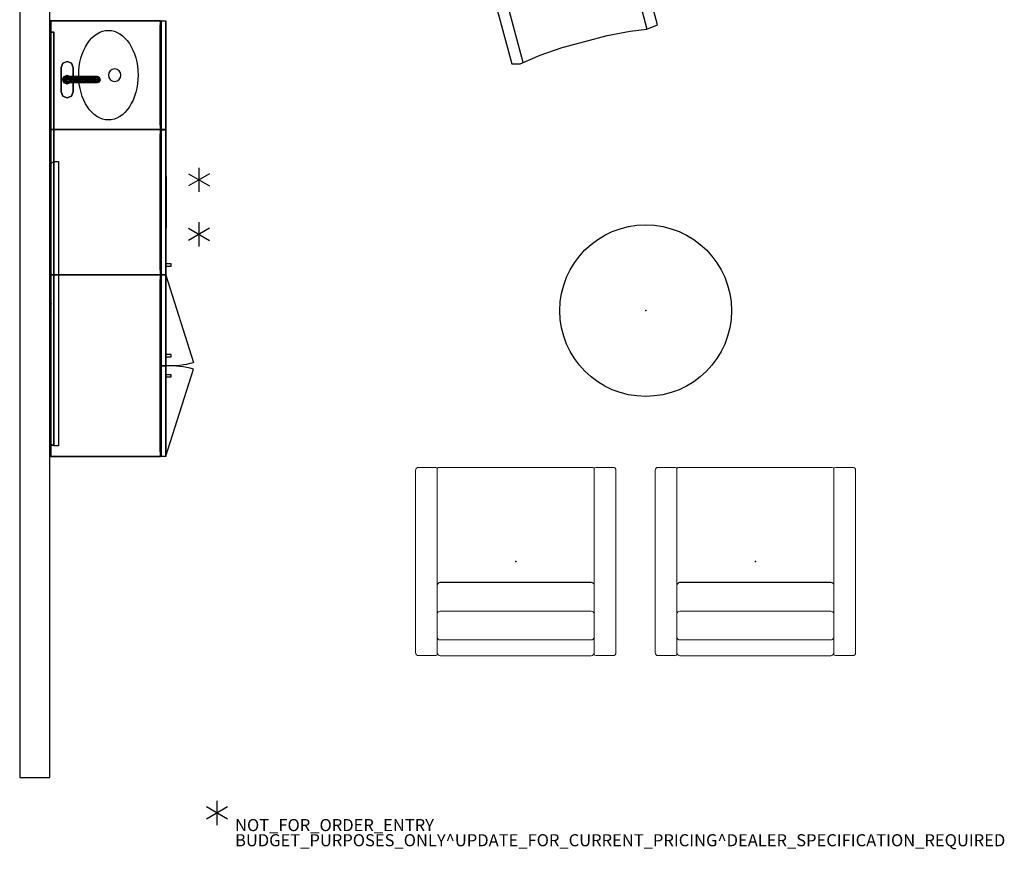
# Model space of a CAD drawing. Units: inches. Extents: x -103 to 59, y -89 to 120.
# Drawn here: x -103 to 59, y -89 to 48 of the extents above; entities that cross this region are included whole.
import ezdxf

# ---------------------------------------------------------------- set-up
doc = ezdxf.new("R2010")
doc.units = ezdxf.units.IN
doc.header["$MEASUREMENT"] = 0
for name, color, linetype in [('HARDWARE', 4, 'Continuous'), ('PROP-BONUS-COUNT', 7, 'Continuous'), ('PROP-BONUS-FINISH', 7, 'Continuous'), ('PROP-BONUS-PROD_NO', 7, 'Continuous'), ('PROP-FAUCET', 8, 'Continuous'), ('PROP-TV', 8, 'Continuous'), ('SEAT', 5, 'Continuous'), ('STORAGE', 4, 'Continuous'), ('TABLE', 6, 'Continuous'), ('WKSURF', 6, 'Continuous'), ('ZAXIS', 7, 'Continuous')]:
    doc.layers.add(name, color=color, linetype=linetype)
doc.styles.get("Standard").update_dxf_attribs({"font": 'arial.ttf'})

# ---------------------------------------------------------------- blocks, each defined once
blk = doc.blocks.new('MCH105_25_0T')
at = {"layer": 'HARDWARE'}
for p, q in [((0, 2), (0, -2)), ((1.73, 1), (-1.73, -1)), ((-1.73, 1), (1.73, -1))]:
    blk.add_line(p, q, dxfattribs=at)
blk = doc.blocks.new('MCH110_12_0T')
at = {"layer": 'HARDWARE'}
for p, q in [((0, 2), (0, -2)), ((-1.719, 1), (1.719, -1)), ((1.719, 1), (-1.719, -1))]:
    blk.add_line(p, q, dxfattribs=at)
blk = doc.blocks.new('short faucet')
at = {"layer": 'PROP-FAUCET'}
blk.add_point((0, 0), dxfattribs=at)
for points in [[(-2.71, -0.29), (-2, 0), (-2, 0, 1.25)], [(-2.71, -0.29, 1.25), (-2.71, -0.29), (-2, 0, 1.25)], [(-2, 0, 1.25), (-2, 0), (2, 0, 1.25)], [(-2, 0), (2, 0), (2, 0, 1.25)], [(2, 0, 1.25), (2, 0), (2.71, -0.29, 1.25)], [(2, 0), (2.71, -0.29), (2.71, -0.29, 1.25)], [(-0.35, -1.03, 6.89), (-0.35, -0.65, 5.47), (-0.5, -1, 5.47)], [(-0.5, -1.33, 6.72), (-0.35, -1.03, 6.89), (-0.5, -1, 5.47)], [(-0.5, -1.33, 6.72), (-0.5, -1, 5.47), (-0.35, -1.35, 5.47)], [(-0.35, -2.07, 7.94), (-0.35, -1.03, 6.89), (-0.5, -1.33, 6.72)], [(-0.5, -2.25, 7.63), (-0.5, -1.33, 6.72), (-0.35, -1.64, 6.54)], [(-0.5, -2.25, 7.63), (-0.35, -2.07, 7.94), (-0.5, -1.33, 6.72)], [(-0.35, -1.64, 6.54), (-0.5, -1.33, 6.72), (-0.35, -1.35, 5.47)], [(0, -0.9, 6.97), (0, -0.5, 5.47), (-0.35, -0.65, 5.47)], [(-0.35, -1.03, 6.89), (0, -0.9, 6.97), (-0.35, -0.65, 5.47)], [(0, -2, 8.07), (0, -0.9, 6.97), (-0.35, -1.03, 6.89)], [(-0.35, -2.07, 7.94), (0, -2, 8.07), (-0.35, -1.03, 6.89)], [(-0.35, -1.64, 6.54), (-0.35, -1.35, 5.47), (0, -1.5, 5.47)], [(0, -1.77, 6.47), (-0.35, -1.64, 6.54), (0, -1.5, 5.47)], [(0, -0.9, 6.97), (0.35, -1.03, 6.89), (0, -0.5, 5.47)], [(0.35, -1.03, 6.89), (0.35, -0.65, 5.47), (0, -0.5, 5.47)], [(0.35, -2.07, 7.94), (0.35, -1.03, 6.89), (0, -0.9, 6.97)], [(0, -2, 8.07), (0.35, -2.07, 7.94), (0, -0.9, 6.97)], [(0, -1.77, 6.47), (0, -1.5, 5.47), (0.35, -1.35, 5.47)], [(0.35, -1.64, 6.54), (0, -1.77, 6.47), (0.35, -1.35, 5.47)], [(0.35, -1.03, 6.89), (0.5, -1.33, 6.72), (0.35, -0.65, 5.47)], [(0.5, -1.33, 6.72), (0.5, -1, 5.47), (0.35, -0.65, 5.47)], [(0.35, -1.64, 6.54), (0.35, -1.35, 5.47), (0.5, -1, 5.47)], [(0.5, -1.33, 6.72), (0.35, -1.64, 6.54), (0.5, -1, 5.47)], [(0.5, -2.25, 7.63), (0.5, -1.33, 6.72), (0.35, -1.03, 6.89)], [(0.35, -2.07, 7.94), (0.5, -2.25, 7.63), (0.35, -1.03, 6.89)], [(0.5, -2.25, 7.63), (0.35, -2.43, 7.33), (0.5, -1.33, 6.72)], [(0.35, -2.43, 7.33), (0.35, -1.64, 6.54), (0.5, -1.33, 6.72)], [(-2.71, -1.71), (-2, -2), (-2, -2, 1.25)], [(-2.71, -1.71, 1.25), (-2.71, -1.71), (-2, -2, 1.25)], [(-2, -2, 1.25), (-2, -2), (2, -2, 1.25)], [(-2, -2), (2, -2), (2, -2, 1.25)], [(-0.35, -2.43, 7.33), (-0.5, -2.25, 7.63), (-0.35, -1.64, 6.54)], [(-0.35, -3.5, 8.32), (-0.35, -2.07, 7.94), (-0.5, -2.25, 7.63)], [(-0.5, -3.5, 7.97), (-0.35, -3.5, 8.32), (-0.5, -2.25, 7.63)], [(-0.5, -3.5, 7.97), (-0.5, -2.25, 7.63), (-0.35, -2.43, 7.33)], [(-0.35, -3.5, 7.61), (-0.5, -3.5, 7.97), (-0.35, -2.43, 7.33)], [(-0.35, -2.43, 7.33), (-0.35, -1.64, 6.54), (0, -1.77, 6.47)], [(0, -2.5, 7.2), (-0.35, -2.43, 7.33), (0, -1.77, 6.47)], [(0, -3.5, 8.47), (0, -2, 8.07), (-0.35, -2.07, 7.94)], [(-0.35, -3.5, 8.32), (0, -3.5, 8.47), (-0.35, -2.07, 7.94)], [(-0.35, -3.5, 7.61), (-0.35, -2.43, 7.33), (0, -2.5, 7.2)], [(0, -3.5, 7.47), (-0.35, -3.5, 7.61), (0, -2.5, 7.2)], [(0, -2.5, 7.2), (0, -1.77, 6.47), (0.35, -1.64, 6.54)], [(0.35, -2.43, 7.33), (0, -2.5, 7.2), (0.35, -1.64, 6.54)], [(0, -3.5, 8.47), (0.35, -3.5, 8.32), (0, -2, 8.07)], [(0.35, -3.5, 8.32), (0.35, -2.07, 7.94), (0, -2, 8.07)], [(0.35, -3.5, 7.61), (0, -3.5, 7.47), (0.35, -2.43, 7.33)], [(0, -3.5, 7.47), (0, -2.5, 7.2), (0.35, -2.43, 7.33)], [(0.35, -3.5, 8.32), (0.5, -3.5, 7.97), (0.35, -2.07, 7.94)], [(0.5, -3.5, 7.97), (0.5, -2.25, 7.63), (0.35, -2.07, 7.94)], [(0.35, -3.5, 7.61), (0.35, -2.43, 7.33), (0.5, -2.25, 7.63)], [(0.5, -3.5, 7.97), (0.35, -3.5, 7.61), (0.5, -2.25, 7.63)], [(2, -2), (2.71, -1.71), (2.71, -1.71, 1.25)], [(2, -2, 1.25), (2, -2), (2.71, -1.71, 1.25)], [(-0.35, -4.93, 7.94), (-0.35, -3.5, 8.32), (-0.5, -3.5, 7.97)], [(-0.35, -4.57, 7.33), (-0.5, -4.75, 7.63), (-0.35, -3.5, 7.61)], [(-0.5, -4.75, 7.63), (-0.35, -4.93, 7.94), (-0.5, -3.5, 7.97)], [(-0.5, -4.75, 7.63), (-0.5, -3.5, 7.97), (-0.35, -3.5, 7.61)], [(-0.5, -5.67, 6.72), (-0.5, -4.75, 7.63), (-0.35, -4.57, 7.33)], [(-0.35, -5.36, 6.54), (-0.5, -5.67, 6.72), (-0.35, -4.57, 7.33)], [(-0.5, -5.67, 6.72), (-0.35, -5.97, 6.89), (-0.5, -4.75, 7.63)], [(-0.35, -5.97, 6.89), (-0.35, -4.93, 7.94), (-0.5, -4.75, 7.63)], [(0, -5, 8.07), (0, -3.5, 8.47), (-0.35, -3.5, 8.32)], [(-0.35, -4.93, 7.94), (0, -5, 8.07), (-0.35, -3.5, 8.32)], [(0, -4.5, 7.2), (-0.35, -4.57, 7.33), (0, -3.5, 7.47)], [(-0.35, -4.57, 7.33), (-0.35, -3.5, 7.61), (0, -3.5, 7.47)], [(0, -5.23, 6.47), (-0.35, -5.36, 6.54), (0, -4.5, 7.2)], [(-0.35, -5.36, 6.54), (-0.35, -4.57, 7.33), (0, -4.5, 7.2)], [(0, -5, 8.07), (0.35, -4.93, 7.94), (0, -3.5, 8.47)], [(0.35, -4.93, 7.94), (0.35, -3.5, 8.32), (0, -3.5, 8.47)], [(0, -4.5, 7.2), (0, -3.5, 7.47), (0.35, -3.5, 7.61)], [(0.35, -4.57, 7.33), (0, -4.5, 7.2), (0.35, -3.5, 7.61)], [(0, -5.23, 6.47), (0, -4.5, 7.2), (0.35, -4.57, 7.33)], [(0.35, -5.36, 6.54), (0, -5.23, 6.47), (0.35, -4.57, 7.33)], [(0.5, -4.75, 7.63), (0.35, -4.57, 7.33), (0.5, -3.5, 7.97)], [(0.5, -4.75, 7.63), (0.5, -3.5, 7.97), (0.35, -3.5, 8.32)], [(0.35, -4.93, 7.94), (0.5, -4.75, 7.63), (0.35, -3.5, 8.32)], [(0.35, -4.57, 7.33), (0.35, -3.5, 7.61), (0.5, -3.5, 7.97)], [(0.35, -5.36, 6.54), (0.35, -4.57, 7.33), (0.5, -4.75, 7.63)], [(0.5, -5.67, 6.72), (0.35, -5.36, 6.54), (0.5, -4.75, 7.63)], [(0.5, -5.67, 6.72), (0.5, -4.75, 7.63), (0.35, -4.93, 7.94)], [(-0.5, -6, 5.47), (-0.5, -5.67, 6.72), (-0.35, -5.36, 6.54)], [(-0.35, -5.65, 5.47), (-0.5, -6, 5.47), (-0.35, -5.36, 6.54)], [(-0.35, -6.35, 5.47), (-0.35, -5.97, 6.89), (-0.5, -5.67, 6.72)], [(-0.5, -6, 5.47), (-0.35, -6.35, 5.47), (-0.5, -5.67, 6.72)], [(0, -6.1, 6.97), (0, -5, 8.07), (-0.35, -4.93, 7.94)], [(-0.35, -5.97, 6.89), (0, -6.1, 6.97), (-0.35, -4.93, 7.94)], [(0, -5.5, 5.47), (-0.35, -5.65, 5.47), (0, -5.23, 6.47)], [(-0.35, -5.65, 5.47), (-0.35, -5.36, 6.54), (0, -5.23, 6.47)], [(0, -6.5, 5.47), (0, -6.1, 6.97), (-0.35, -5.97, 6.89)], [(-0.35, -6.35, 5.47), (0, -6.5, 5.47), (-0.35, -5.97, 6.89)], [(0.35, -5.97, 6.89), (0.35, -4.93, 7.94), (0, -5, 8.07)], [(0, -6.1, 6.97), (0.35, -5.97, 6.89), (0, -5, 8.07)], [(0, -5.5, 5.47), (0, -5.23, 6.47), (0.35, -5.36, 6.54)], [(0.35, -5.65, 5.47), (0, -5.5, 5.47), (0.35, -5.36, 6.54)], [(0.35, -6.35, 5.47), (0.35, -5.97, 6.89), (0, -6.1, 6.97)], [(0, -6.5, 5.47), (0.35, -6.35, 5.47), (0, -6.1, 6.97)], [(0.35, -5.97, 6.89), (0.5, -5.67, 6.72), (0.35, -4.93, 7.94)], [(0.35, -5.65, 5.47), (0.35, -5.36, 6.54), (0.5, -5.67, 6.72)], [(0.5, -6, 5.47), (0.35, -5.65, 5.47), (0.5, -5.67, 6.72)], [(0.5, -6, 5.47), (0.5, -5.67, 6.72), (0.35, -5.97, 6.89)], [(0.35, -6.35, 5.47), (0.5, -6, 5.47), (0.35, -5.97, 6.89)]]:
    blk.add_3dface(points, dxfattribs=at)
for points, invisible_edges in [([(-2.71, -1.71, 1.25), (-2, -2, 1.25), (-2, 0, 1.25)], 14), ([(-2.71, -0.29, 1.25), (-2.71, -1.71, 1.25), (-2, 0, 1.25)], 3), ([(-2, -2, 1.25), (2, -2, 1.25), (2, 0, 1.25)], 14), ([(-2, 0, 1.25), (-2, -2, 1.25), (2, 0, 1.25)], 3), ([(2, 0, 1.25), (2, -2, 1.25), (2.71, -0.29, 1.25)], 3), ([(-3, -1, 1.25), (-3, -1), (-2.71, -0.29)], 12), ([(-3, -1, 1.25), (-2.71, -1.71, 1.25), (-2.71, -0.29, 1.25)], 2), ([(-2.71, -0.29, 1.25), (-3, -1, 1.25), (-2.71, -0.29)], 2), ([(-3, -1, 1.25), (-2.71, -1.71, 1.25), (-3, -1)], 2), ([(-2.71, -1.71, 1.25), (-2.71, -1.71), (-3, -1)], 12), ([(-0.5, -1, 1.5), (-0.75, -1, 1.25), (-0.53, -0.47, 1.25)], 12), ([(-0.35, -1.35, 1.5), (-0.53, -1.53, 1.25), (-0.75, -1, 1.25)], 12), ([(-0.5, -1, 1.5), (-0.35, -1.35, 1.5), (-0.75, -1, 1.25)], 2), ([(-0.35, -0.65, 1.5), (-0.53, -0.47, 1.25), (0, -0.25, 1.25)], 12), ([(-0.35, -0.65, 1.5), (-0.5, -1, 1.5), (-0.53, -0.47, 1.25)], 2), ([(-0.35, -1.35, 1.5), (0, -1.5, 1.5), (-0.53, -1.53, 1.25)], 2), ([(0, -1.5, 1.5), (0, -1.75, 1.25), (-0.53, -1.53, 1.25)], 12), ([(-0.35, -0.65, 5.47), (-0.5, -1, 5.47), (-0.35, -0.65, 1.5)], 2), ([(-0.5, -1, 5.47), (-0.5, -1, 1.5), (-0.35, -0.65, 1.5)], 12), ([(-0.5, -1, 5.47), (-0.35, -1.35, 5.47), (-0.5, -1, 1.5)], 2), ([(-0.35, -1.35, 5.47), (-0.35, -1.35, 1.5), (-0.5, -1, 1.5)], 12), ([(0, -0.5, 1.5), (-0.35, -0.65, 1.5), (0, -0.25, 1.25)], 2), ([(-0.35, -0.65, 5.47), (-0.35, -0.65, 1.5), (0, -0.5, 1.5)], 12), ([(0, -0.5, 5.47), (-0.35, -0.65, 5.47), (0, -0.5, 1.5)], 2), ([(0, -1.5, 5.47), (0, -1.5, 1.5), (-0.35, -1.35, 1.5)], 12), ([(-0.35, -1.35, 5.47), (0, -1.5, 5.47), (-0.35, -1.35, 1.5)], 2), ([(0, -0.5, 1.5), (0, -0.25, 1.25), (0.53, -0.47, 1.25)], 12), ([(0.35, -0.65, 1.5), (0, -0.5, 1.5), (0.53, -0.47, 1.25)], 2), ([(0.35, -0.65, 5.47), (0, -0.5, 5.47), (0.35, -0.65, 1.5)], 2), ([(0, -0.5, 5.47), (0, -0.5, 1.5), (0.35, -0.65, 1.5)], 12), ([(0, -1.5, 5.47), (0.35, -1.35, 5.47), (0, -1.5, 1.5)], 2), ([(0.35, -1.35, 1.5), (0.53, -1.53, 1.25), (0, -1.75, 1.25)], 12), ([(0, -1.5, 1.5), (0.35, -1.35, 1.5), (0, -1.75, 1.25)], 2), ([(0.35, -1.35, 5.47), (0.35, -1.35, 1.5), (0, -1.5, 1.5)], 12), ([(0.35, -0.65, 1.5), (0.53, -0.47, 1.25), (0.75, -1, 1.25)], 12), ([(0.5, -1, 5.47), (0.35, -0.65, 5.47), (0.5, -1, 1.5)], 2), ([(0.35, -0.65, 5.47), (0.35, -0.65, 1.5), (0.5, -1, 1.5)], 12), ([(0.5, -1, 1.5), (0.35, -0.65, 1.5), (0.75, -1, 1.25)], 2), ([(0.5, -1, 5.47), (0.5, -1, 1.5), (0.35, -1.35, 1.5)], 12), ([(0.35, -1.35, 5.47), (0.5, -1, 5.47), (0.35, -1.35, 1.5)], 2), ([(0.35, -1.35, 1.5), (0.5, -1, 1.5), (0.53, -1.53, 1.25)], 2), ([(0.5, -1, 1.5), (0.75, -1, 1.25), (0.53, -1.53, 1.25)], 12), ([(2, -2, 1.25), (2.71, -1.71, 1.25), (2.71, -0.29, 1.25)], 14), ([(3, -1, 1.25), (3, -1), (2.71, -0.29, 1.25)], 2), ([(3, -1), (2.71, -0.29), (2.71, -0.29, 1.25)], 12), ([(2.71, -1.71, 1.25), (3, -1, 1.25), (2.71, -0.29, 1.25)], 12), ([(2.71, -1.71), (3, -1), (3, -1, 1.25)], 12), ([(2.71, -1.71, 1.25), (2.71, -1.71), (3, -1, 1.25)], 2)]:
    blk.add_3dface(points, dxfattribs=dict(at, invisible_edges=invisible_edges))
blk = doc.blocks.new('BBUBBLET')
at = {"layer": 'PROP-BONUS-COUNT'}
for p, q in [((0, 2), (0, -2)), ((1.7321, -1), (-1.7321, 1)), ((1.7321, 1), (-1.7321, -1))]:
    blk.add_line(p, q, dxfattribs=at)
blk.add_point((0, 0), dxfattribs=at)
at = {"layer": 'PROP-BONUS-FINISH'}
blk.add_attdef('FINISH', (3, -5.5), '', height=2, dxfattribs=at)
at = {"layer": 'PROP-BONUS-PROD_NO', "flags": 8}
blk.add_attdef('PROD_NO', (3, -3), '', height=2, dxfattribs=at)
blk = doc.blocks.new('BLCD_HDTV-51P')
at = {"layer": 'PROP-TV'}
for p, q in [((-23.5, -0.5), (-23.25, 0)), ((-23.25, 0), (23.25, 0)), ((23.25, 0), (23.5, -0.5)), ((-23.5, -1.19), (-23.5, -0.5)), ((-23.5, -0.5), (23.5, -0.5)), ((23.5, -1.19), (-23.5, -1.19)), ((23.5, -0.5), (23.5, -1.19))]:
    blk.add_line(p, q, dxfattribs=at)
blk.add_point((0, 0), dxfattribs=at)
blk = doc.blocks.new('L5453L_0P')
at = {"layer": 'TABLE'}
blk.add_circle((0, 0), 14.17, dxfattribs=at)
blk.add_point((0, 0), dxfattribs=at)
blk = doc.blocks.new('f812-10_0p')
at = {"layer": 'SEAT', "linetype": 'Continuous', "lineweight": 0}
for p, q in [((-16.55, 15.05), (-16.55, -15.05)), ((-13.2, 15.55), (-16.05, 15.55)), ((-12.95, 15.3), (-12.95, -15.3)), ((-12.45, 15.56), (12.45, 15.56)), ((12.95, -15.3), (12.95, 15.3)), ((16.05, 15.55), (13.2, 15.55)), ((16.55, 15.05), (16.55, -15.05)), ((-12.95, 12.47), (-12.95, 12.47)), ((-12.45, 12.97), (12.45, 12.97)), ((12.95, 12.47), (12.95, 12.47)), ((-12.45, 8.2), (12.45, 8.2)), ((-12.45, 3.46), (-12.45, 3.44)), ((12.45, 3.46), (-12.45, 3.46)), ((-12.45, 3.44), (12.45, 3.44)), ((12.45, 3.46), (12.45, 3.44)), ((-16.05, -15.55), (-13.2, -15.55)), ((12.7, -15.55), (-12.7, -15.55)), ((13.2, -15.55), (16.05, -15.55))]:
    blk.add_line(p, q, dxfattribs=at)
for points in [[(-12.45, 3.44, -0.300864), (-12.91, 3.75, -0.101302), (-12.95, 3.96)], [(-12.95, 3.96, 0.148456), (-12.87, 3.68)], [(-12.69, 3.52, 0.026068), (-12.64, 3.49)], [(-12.58, 3.47, 0.065444), (-12.45, 3.46)], [(12.95, 3.96, -0.29252), (12.65, 3.49, -0.108256), (12.45, 3.44)], [(12.45, 3.46, 0.065521), (12.58, 3.47)], [(12.73, 3.54, 0.024283), (12.77, 3.57)], [(12.87, 3.68, 0.097195), (12.94, 3.86)]]:
    blk.add_lwpolyline(points, format="xyb", dxfattribs=at)
for centre, radius, start, end in [((-16.05, 15.05), 0.5, 90, 180), ((-13.2, 15.3), 0.25, 0, 90), ((-12.45, 15.06), 0.5, 90, 180), ((12.45, 15.06), 0.5, 0, 90), ((13.2, 15.3), 0.25, 90, 180), ((16.05, 15.05), 0.5, 0, 90), ((-12.45, 12.47), 0.5, 90, 180), ((12.45, 12.47), 0.5, 0, 90), ((-16.05, -15.05), 0.5, 180, 270), ((-13.2, -15.3), 0.25, 270, 360), ((-12.7, -15.3), 0.25, 180, 270), ((12.7, -15.3), 0.25, 270, 0), ((13.2, -15.3), 0.25, 180, 270), ((16.05, -15.05), 0.5, 270, 360)]:
    blk.add_arc(centre, radius, start, end, dxfattribs=at)
for centre, major_axis, ratio, start_param, end_param in [((-12.45, 12.47), (0.5, 0.003), 0.001295, 3.136318, 3.141593), ((-12.45, 12.47), (-0.5, 0), 0.001295, 0, 0.005275), ((12.45, 12.47), (0.5, -0.003), 0.001295, 0, 0.005275), ((12.45, 12.47), (-0.5, 0), 0.001295, 3.136317, 3.141593), ((-12.45, 8.68), (0.5, 0), 0.951057, 3.141593, 4.712389), ((-12.45, 8.68), (-0.5, 0), 0.951057, 0, 1.570796), ((12.45, 8.68), (-0.5, 0), 0.951057, 1.570796, 3.141593), ((12.45, 8.68), (0.5, 0), 0.951057, -1.570796, 0)]:
    blk.add_ellipse(centre, major_axis=major_axis, ratio=ratio, start_param=start_param, end_param=end_param, dxfattribs=at)
at = {"layer": 'SEAT'}
blk.add_point((0, 0), dxfattribs=at)
blk = doc.blocks.new('FCR900_0P')
at = {"layer": 'SEAT'}
for p, q in [((-8.15, 10.5), (-7.87, 12.4)), ((7.89, 12.4), (-7.87, 12.4)), ((8.16, 10.5), (7.89, 12.4)), ((-8.15, 10.5), (8.16, 10.5)), ((-7.72, 7.61), (-8.15, 10.5)), ((7.72, 7.75), (8.16, 10.5)), ((-7.72, 7.61), (-7.46, 3.77)), ((7.46, 3.91), (7.72, 7.75)), ((-7.46, 3.77), (-7.34, -0.07)), ((7.46, 0.07), (7.46, 3.91)), ((7.46, -3.77), (7.46, 0.07)), ((-7.34, -0.07), (-7.46, -3.91)), ((-7.46, -3.91), (-7.72, -7.75)), ((7.72, -7.61), (7.46, -3.77)), ((-7.72, -7.75), (-8.15, -10.63)), ((8.24, -11.21), (7.72, -7.61)), ((8.15, -10.63), (-8.15, -10.63)), ((-8.15, -10.63), (-7.87, -12.53)), ((7.89, -12.53), (8.24, -11.21)), ((-7.87, -12.53), (7.89, -12.53))]:
    blk.add_line(p, q, dxfattribs=at)
blk.add_point((0, 0), dxfattribs=at)
blk = doc.blocks.new('4CH210_3019DDLBNLKL_0P')
at = {"layer": 'STORAGE'}
for p, q in [((0, 0), (0, -18.12)), ((30, 0), (0, 0)), ((30, -18.12), (30, 0)), ((0, -18.12), (0.76, -18.12)), ((0.06, -18.24), (0.06, -19)), ((14.94, -18.24), (0.06, -18.24)), ((0.06, -19), (14.44, -23.57)), ((0.06, -19), (14.94, -19)), ((0.76, -18.06), (29.24, -18.06)), ((0.76, -18.12), (0.76, -18.06)), ((13.15, -19), (13.15, -19.88)), ((13.52, -19.88), (13.52, -19)), ((14.94, -19), (14.94, -18.24)), ((15.06, -18.24), (15.06, -19)), ((29.94, -18.24), (15.06, -18.24)), ((15.06, -19), (29.94, -19)), ((29.94, -19), (15.56, -23.57)), ((16.47, -19), (16.47, -19.88)), ((16.85, -19.88), (16.85, -19)), ((29.24, -18.06), (29.24, -18.12)), ((29.24, -18.12), (30, -18.12)), ((29.94, -19), (29.94, -18.24)), ((13.15, -19.88), (13.52, -19.88)), ((16.47, -19.88), (16.85, -19.88))]:
    blk.add_line(p, q, dxfattribs=at)
for centre, start, end in [((1.48, -19.84), 343.9456, 3.5611), ((28.52, -19.84), 176.4389, 196.0544)]:
    blk.add_arc(centre, 13.49, start, end, dxfattribs=at)
for p in [(0, 0), (30, 0)]:
    blk.add_point(p, dxfattribs=at)
blk = doc.blocks.new('4ch100_72_0p')
at = {"layer": 'HARDWARE'}
for p, q in [((1.89, 0), (70.11, 0)), ((1.89, -0.47), (1.89, 0)), ((1.89, 0), (1.89, -0.47)), ((70.11, 0), (1.89, 0)), ((70.11, -0.47), (1.89, -0.47)), ((1.89, -0.47), (70.11, -0.47)), ((70.11, 0), (70.11, -0.47)), ((70.11, -0.47), (70.11, 0))]:
    blk.add_line(p, q, dxfattribs=at)
for p in [(0, 0), (72, 0)]:
    blk.add_point(p, dxfattribs=at)
blk = doc.blocks.new('4CH210_2419DTMRNLKL_0P')
at = {"layer": 'STORAGE'}
for p, q in [((0, 0), (0, -18.12)), ((24, 0), (0, 0)), ((24, -18.12), (24, 0)), ((0, -18.12), (0.76, -18.12)), ((0.06, -18.24), (0.06, -19)), ((23.94, -18.24), (0.06, -18.24)), ((0.06, -19), (23.94, -19)), ((0.76, -18.06), (23.24, -18.06)), ((0.76, -18.12), (0.76, -18.06)), ((1.46, -19), (1.46, -19.88)), ((1.84, -19.88), (1.84, -19)), ((9.73, -19.03), (7.74, -19.03)), ((14.27, -19.03), (9.73, -19.03)), ((16.26, -19.03), (14.27, -19.03)), ((23.24, -18.06), (23.24, -18.12)), ((23.24, -18.12), (24, -18.12)), ((23.94, -19), (23.94, -18.24)), ((1.46, -19.88), (1.84, -19.88))]:
    blk.add_line(p, q, dxfattribs=at)
for p in [(0, 0), (24, 0)]:
    blk.add_point(p, dxfattribs=at)
blk = doc.blocks.new('4ch210_1819fprnnlnl_0p')
at = {"layer": 'STORAGE'}
for p, q in [((0, 0), (0, -18.115)), ((18, 0), (0, 0)), ((18, -18.115), (18, 0)), ((0, -18.115), (0.76, -18.115)), ((0.0625, -18.24), (0.0625, -19)), ((17.9375, -18.24), (0.0625, -18.24)), ((0.0625, -19), (17.9375, -19)), ((0.76, -18.055), (17.24, -18.055)), ((0.76, -18.115), (0.76, -18.055)), ((17.24, -18.055), (17.24, -18.115)), ((17.24, -18.115), (18, -18.115)), ((17.9375, -19), (17.9375, -18.24))]:
    blk.add_line(p, q, dxfattribs=at)
for p in [(0, 0), (18, 0)]:
    blk.add_point(p, dxfattribs=at)
blk = doc.blocks.new('4CH605_197218R4_0P')
at = {"layer": 'WKSURF'}
for p, q in [((0, -19), (0, 0)), ((0, 0), (72, 0)), ((72, 0), (72, -19)), ((54, -2.22), (54, -0.44)), ((54, -8.22), (54, -5.22)), ((54, -14.22), (54, -11.22)), ((54, -19), (54, -17.22)), ((72, -19), (0, -19))]:
    blk.add_line(p, q, dxfattribs=at)
for start, end in [(90, 180), (0, 90), (180, 270), (270, 0)]:
    blk.add_arc((63, -10.53), 1.03, start, end, dxfattribs=at)
at = {"layer": 'WKSURF', "extrusion": (0, 0, -1)}
for major_axis, ratio, start_param, end_param in [((7.4, 0), 0.662335, 3.141593, 4.712389), ((-7.4, 0), 0.662335, 1.570796, 3.141593), ((7.4, 0), 0.661531, 1.570796, 3.141593), ((-7.4, 0), 0.661531, 3.141593, 4.712389)]:
    blk.add_ellipse((63, -9.5), major_axis=major_axis, ratio=ratio, start_param=start_param, end_param=end_param, dxfattribs=at)
at = {"layer": 'WKSURF'}
for p in [(0, 0), (72, 0)]:
    blk.add_point(p, dxfattribs=at)

msp = doc.modelspace()

# ---------------------------------------------------------------- linework, layer by layer
msp.add_lwpolyline([(-98.34, -77.13), (-98.34, 114.65), (44.02, 114.65), (44.02, 119.65), (-103.34, 119.65), (-103.34, -77.13)], close=True)

# ---------------------------------------------------------------- block references
for name, p, rotation in [('FCR900_0P', (-12.05, 51.64), 285), ('4ch100_72_0p', (-98.2, -24.1), 90), ('4ch210_1819fprnnlnl_0p', (-98.2, 29.9), 90), ('4CH605_197218R4_0P', (-98.2, -24.1), 90), ('short faucet', (-96.51, 38.17), 90), ('4CH210_2419DTMRNLKL_0P', (-98.2, 5.9), 90), ('BLCD_HDTV-51P', (-98.15, 1.14), 90), ('4CH210_3019DDLBNLKL_0P', (-98.2, -24.1), 90), ('f812-10_0p', (-21.45, -41.44), 180), ('f812-10_0p', (18.11, -41.44), 180)]:
    msp.add_blockref(name, p, dxfattribs=dict(rotation=rotation))
msp.add_blockref('L5453L_0P', (0, 0))
msp.add_blockref('BBUBBLET', (-70.79, -82.99)).add_auto_attribs({'PROD_NO': 'NOT_FOR_ORDER_ENTRY', 'FINISH': 'BUDGET_PURPOSES_ONLY^ UPDATE_FOR_CURRENT_PRICING^ DEALER_SPECIFICATION_REQUIRED'})
at = {"layer": 'ZAXIS'}
for name, p in [('MCH105_25_0T', (-73.75, 21.61)), ('MCH110_12_0T', (-73.75, 12.61))]:
    msp.add_blockref(name, p, dxfattribs=at)

doc.saveas('drawing.dxf')
